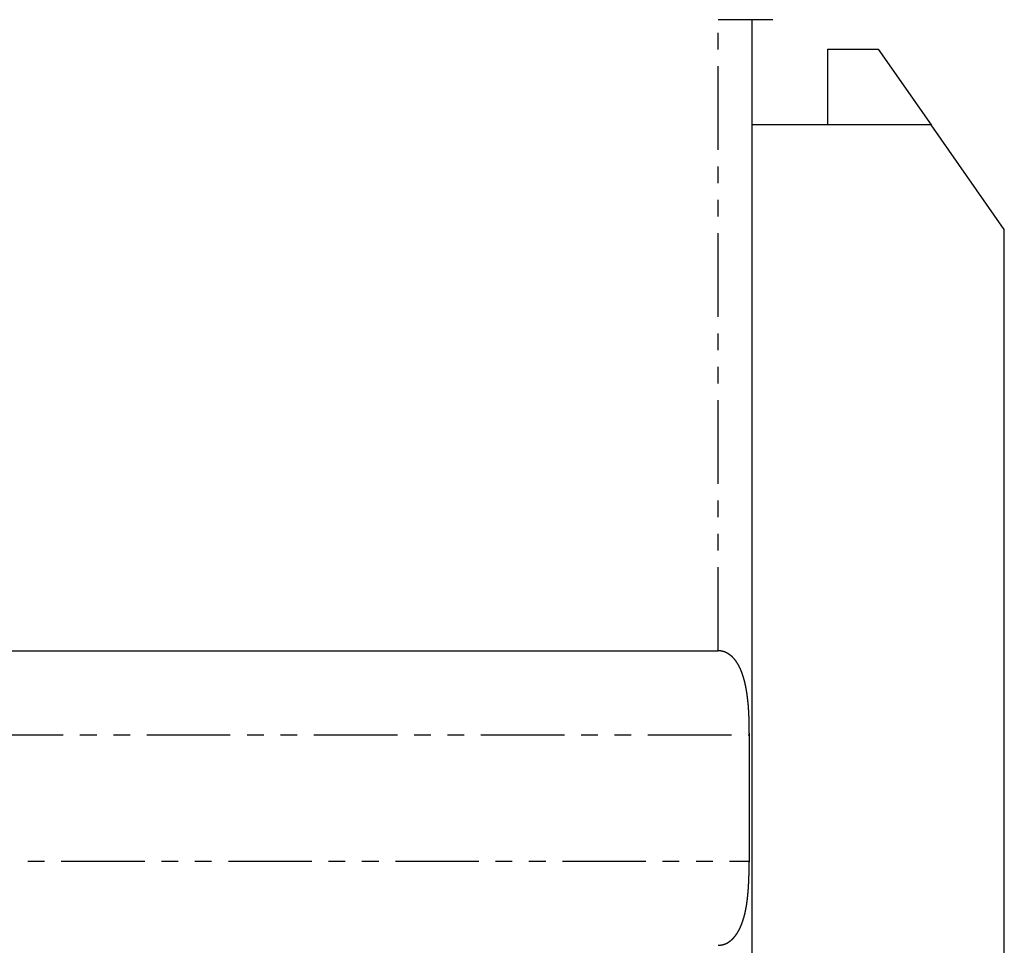
# Model space of a CAD drawing. Extents: x 165 to 437, y 99 to 231.
# Drawn here: x 392 to 416, y 141 to 163 of the extents above; entities that cross this region are included whole.
import ezdxf

# ---------------------------------------------------------------- set-up
doc = ezdxf.new("R2010")
doc.units = 0
for name, pattern in [('AI-LINETYPE-401', [3.96875, 1.984375, -0.396875, 0.396875, -0.396875, 0.396875, -0.396875]), ('AI-LINETYPE-411', [3.96875, 1.984375, -0.396875, 0.396875, -0.396875, 0.396875, -0.396875]), ('AI-LINETYPE-412', [3.96875, 1.984375, -0.396875, 0.396875, -0.396875, 0.396875, -0.396875])]:
    doc.linetypes.add(name, pattern=pattern)
doc.layers.get('0').update_dxf_attribs({"linetype": 'CONTINUOUS'})

# ---------------------------------------------------------------- blocks, each defined once
blk = doc.blocks.new('BLOCK_1268')
at = {"color": 7}
blk.add_lwpolyline([(211.281, 153.123), (207.02, 153.123)], dxfattribs=at)
blk = doc.blocks.new('BLOCK_1269')
at = {"color": 7}
blk.add_lwpolyline([(213.02, 150.638), (211.281, 153.123)], dxfattribs=at)
blk = doc.blocks.new('BLOCK_1271')
at = {"color": 7}
blk.add_lwpolyline([(213.02, 118.623), (213.02, 150.638)], dxfattribs=at)
blk = doc.blocks.new('BLOCK_1272')
at = {"color": 7}
blk.add_lwpolyline([(208.82, 154.923), (210.02, 154.923)], dxfattribs=at)
blk = doc.blocks.new('BLOCK_1273')
at = {"color": 7}
blk.add_lwpolyline([(208.82, 154.923), (208.82, 153.123)], dxfattribs=at)
blk = doc.blocks.new('BLOCK_1274')
at = {"color": 7}
blk.add_lwpolyline([(210.02, 154.923), (211.281, 153.123)], dxfattribs=at)
blk = doc.blocks.new('BLOCK_1510')
at = {"color": 7}
blk.add_lwpolyline([(206.22, 155.623), (207.519, 155.623)], dxfattribs=at)
blk = doc.blocks.new('BLOCK_1511')
at = {"color": 7}
blk.add_lwpolyline([(145.02, 140.623), (206.22, 140.623)], dxfattribs=at)
blk = doc.blocks.new('BLOCK_1519')
at = {"color": 7}
blk.add_polyline3d([(206.22, 133.623, 0), (206.222, 133.623, 0), (206.223, 133.623, 0), (206.224, 133.623, 0), (206.226, 133.623, 0), (206.227, 133.623, 0), (206.228, 133.623, 0), (206.23, 133.623, 0), (206.231, 133.624, 0), (206.232, 133.624, 0), (206.234, 133.624, 0), (206.235, 133.624, 0), (206.236, 133.624, 0), (206.238, 133.624, 0), (206.239, 133.624, 0), (206.24, 133.624, 0), (206.242, 133.625, 0), (206.243, 133.625, 0), (206.244, 133.625, 0), (206.246, 133.625, 0), (206.247, 133.625, 0), (206.248, 133.625, 0), (206.249, 133.625, 0), (206.251, 133.626, 0), (206.252, 133.626, 0), (206.253, 133.626, 0), (206.255, 133.626, 0), (206.256, 133.626, 0), (206.257, 133.626, 0), (206.259, 133.626, 0), (206.26, 133.627, 0), (206.261, 133.627, 0), (206.263, 133.627, 0), (206.264, 133.627, 0), (206.265, 133.627, 0), (206.267, 133.627, 0), (206.268, 133.627, 0), (206.269, 133.628, 0), (206.271, 133.628, 0), (206.272, 133.628, 0), (206.273, 133.628, 0), (206.275, 133.628, 0), (206.276, 133.628, 0), (206.277, 133.629, 0), (206.279, 133.629, 0), (206.28, 133.629, 0), (206.281, 133.629, 0), (206.282, 133.629, 0), (206.284, 133.629, 0), (206.285, 133.63, 0), (206.286, 133.63, 0), (206.288, 133.63, 0), (206.289, 133.63, 0), (206.29, 133.63, 0), (206.292, 133.631, 0), (206.293, 133.631, 0), (206.294, 133.631, 0), (206.296, 133.631, 0), (206.297, 133.631, 0), (206.298, 133.632, 0), (206.299, 133.632, 0), (206.301, 133.632, 0), (206.302, 133.632, 0), (206.303, 133.632, 0), (206.305, 133.633, 0), (206.306, 133.633, 0), (206.307, 133.633, 0), (206.308, 133.633, 0), (206.31, 133.634, 0), (206.311, 133.634, 0), (206.312, 133.634, 0), (206.314, 133.634, 0), (206.315, 133.634, 0), (206.316, 133.635, 0), (206.318, 133.635, 0), (206.319, 133.635, 0), (206.32, 133.635, 0), (206.321, 133.636, 0), (206.323, 133.636, 0), (206.324, 133.636, 0), (206.325, 133.637, 0), (206.326, 133.637, 0), (206.328, 133.637, 0), (206.329, 133.637, 0), (206.33, 133.638, 0), (206.332, 133.638, 0), (206.333, 133.638, 0), (206.334, 133.639, 0), (206.335, 133.639, 0), (206.337, 133.639, 0), (206.338, 133.639, 0), (206.339, 133.64, 0), (206.34, 133.64, 0), (206.342, 133.64, 0), (206.343, 133.641, 0), (206.344, 133.641, 0), (206.346, 133.641, 0), (206.347, 133.642, 0), (206.348, 133.642, 0), (206.349, 133.642, 0), (206.351, 133.643, 0), (206.352, 133.643, 0), (206.353, 133.644, 0), (206.354, 133.644, 0), (206.356, 133.644, 0), (206.357, 133.645, 0), (206.358, 133.645, 0), (206.359, 133.645, 0), (206.36, 133.646, 0), (206.362, 133.646, 0), (206.363, 133.647, 0), (206.364, 133.647, 0), (206.365, 133.647, 0), (206.367, 133.648, 0), (206.368, 133.648, 0), (206.369, 133.649, 0), (206.37, 133.649, 0), (206.372, 133.649, 0), (206.373, 133.65, 0), (206.374, 133.65, 0), (206.375, 133.651, 0), (206.376, 133.651, 0), (206.378, 133.652, 0), (206.379, 133.652, 0), (206.38, 133.653, 0), (206.381, 133.653, 0), (206.382, 133.653, 0), (206.384, 133.654, 0), (206.385, 133.654, 0), (206.386, 133.655, 0), (206.387, 133.655, 0), (206.388, 133.656, 0), (206.39, 133.656, 0), (206.391, 133.657, 0), (206.392, 133.657, 0), (206.393, 133.658, 0), (206.394, 133.658, 0), (206.396, 133.659, 0), (206.397, 133.659, 0), (206.398, 133.66, 0), (206.399, 133.66, 0), (206.4, 133.661, 0), (206.401, 133.661, 0), (206.403, 133.662, 0), (206.404, 133.663, 0), (206.405, 133.663, 0), (206.406, 133.664, 0), (206.407, 133.664, 0), (206.409, 133.665, 0), (206.41, 133.665, 0), (206.411, 133.666, 0), (206.412, 133.666, 0), (206.413, 133.667, 0), (206.414, 133.667, 0), (206.416, 133.668, 0), (206.417, 133.669, 0), (206.418, 133.669, 0), (206.419, 133.67, 0), (206.42, 133.67, 0), (206.421, 133.671, 0), (206.422, 133.672, 0), (206.424, 133.672, 0), (206.425, 133.673, 0), (206.426, 133.673, 0), (206.427, 133.674, 0), (206.428, 133.675, 0), (206.429, 133.675, 0), (206.43, 133.676, 0), (206.432, 133.676, 0), (206.433, 133.677, 0), (206.434, 133.678, 0), (206.435, 133.678, 0), (206.436, 133.679, 0), (206.437, 133.679, 0), (206.438, 133.68, 0), (206.439, 133.681, 0), (206.441, 133.681, 0), (206.442, 133.682, 0), (206.443, 133.683, 0), (206.444, 133.683, 0), (206.445, 133.684, 0), (206.446, 133.685, 0), (206.447, 133.685, 0), (206.448, 133.686, 0), (206.449, 133.687, 0), (206.451, 133.687, 0), (206.452, 133.688, 0), (206.453, 133.689, 0), (206.454, 133.689, 0), (206.455, 133.69, 0), (206.456, 133.691, 0), (206.457, 133.691, 0), (206.458, 133.692, 0), (206.459, 133.693, 0), (206.46, 133.693, 0), (206.461, 133.694, 0), (206.463, 133.695, 0), (206.464, 133.695, 0), (206.465, 133.696, 0), (206.466, 133.697, 0), (206.467, 133.697, 0), (206.468, 133.698, 0), (206.469, 133.699, 0), (206.471, 133.7, 0), (206.472, 133.701, 0), (206.474, 133.702, 0), (206.476, 133.703, 0), (206.477, 133.704, 0), (206.479, 133.706, 0), (206.481, 133.707, 0), (206.483, 133.708, 0), (206.484, 133.709, 0), (206.486, 133.71, 0), (206.488, 133.711, 0), (206.489, 133.713, 0), (206.491, 133.714, 0), (206.493, 133.715, 0), (206.494, 133.716, 0), (206.496, 133.718, 0), (206.498, 133.719, 0), (206.499, 133.72, 0), (206.501, 133.721, 0), (206.503, 133.722, 0), (206.504, 133.724, 0), (206.506, 133.725, 0), (206.507, 133.726, 0), (206.509, 133.727, 0), (206.511, 133.729, 0), (206.512, 133.73, 0), (206.514, 133.731, 0), (206.516, 133.733, 0), (206.517, 133.734, 0), (206.519, 133.735, 0), (206.52, 133.736, 0), (206.522, 133.738, 0), (206.523, 133.739, 0), (206.525, 133.74, 0), (206.527, 133.742, 0), (206.528, 133.743, 0), (206.53, 133.744, 0), (206.531, 133.746, 0), (206.533, 133.747, 0), (206.534, 133.748, 0), (206.536, 133.75, 0), (206.537, 133.751, 0), (206.539, 133.752, 0), (206.541, 133.754, 0), (206.542, 133.755, 0), (206.544, 133.756, 0), (206.545, 133.758, 0), (206.547, 133.759, 0), (206.548, 133.761, 0), (206.55, 133.762, 0), (206.551, 133.763, 0), (206.553, 133.765, 0), (206.554, 133.766, 0), (206.556, 133.768, 0), (206.557, 133.769, 0), (206.558, 133.77, 0), (206.56, 133.772, 0), (206.561, 133.773, 0), (206.563, 133.775, 0), (206.564, 133.776, 0), (206.566, 133.777, 0), (206.567, 133.779, 0), (206.569, 133.78, 0), (206.57, 133.782, 0), (206.571, 133.783, 0), (206.573, 133.785, 0), (206.574, 133.786, 0), (206.576, 133.788, 0), (206.577, 133.789, 0), (206.579, 133.79, 0), (206.58, 133.792, 0), (206.581, 133.793, 0), (206.583, 133.795, 0), (206.584, 133.796, 0), (206.585, 133.798, 0), (206.587, 133.799, 0), (206.588, 133.801, 0), (206.59, 133.802, 0), (206.591, 133.804, 0), (206.592, 133.805, 0), (206.594, 133.807, 0), (206.595, 133.808, 0), (206.596, 133.81, 0), (206.598, 133.811, 0), (206.599, 133.813, 0), (206.6, 133.814, 0), (206.602, 133.816, 0), (206.603, 133.817, 0), (206.604, 133.819, 0), (206.606, 133.82, 0), (206.607, 133.822, 0), (206.608, 133.824, 0), (206.61, 133.825, 0), (206.611, 133.827, 0), (206.612, 133.828, 0), (206.613, 133.83, 0), (206.615, 133.831, 0), (206.616, 133.833, 0), (206.617, 133.834, 0), (206.619, 133.836, 0), (206.62, 133.838, 0), (206.622, 133.84, 0), (206.624, 133.842, 0), (206.626, 133.845, 0), (206.628, 133.848, 0), (206.63, 133.85, 0), (206.632, 133.853, 0), (206.634, 133.856, 0), (206.636, 133.859, 0), (206.638, 133.861, 0), (206.64, 133.864, 0), (206.642, 133.867, 0), (206.644, 133.869, 0), (206.646, 133.872, 0), (206.648, 133.875, 0), (206.65, 133.878, 0), (206.652, 133.881, 0), (206.654, 133.883, 0), (206.656, 133.886, 0), (206.658, 133.889, 0), (206.66, 133.892, 0), (206.662, 133.895, 0), (206.664, 133.897, 0), (206.666, 133.9, 0), (206.668, 133.903, 0), (206.67, 133.906, 0), (206.671, 133.909, 0), (206.673, 133.912, 0), (206.675, 133.915, 0), (206.677, 133.917, 0), (206.679, 133.92, 0), (206.681, 133.923, 0), (206.682, 133.926, 0), (206.684, 133.929, 0), (206.686, 133.932, 0), (206.688, 133.935, 0), (206.689, 133.938, 0), (206.691, 133.941, 0), (206.693, 133.944, 0), (206.695, 133.947, 0), (206.696, 133.95, 0), (206.698, 133.952, 0), (206.7, 133.955, 0), (206.701, 133.958, 0), (206.703, 133.961, 0), (206.705, 133.964, 0), (206.706, 133.967, 0), (206.708, 133.97, 0), (206.71, 133.973, 0), (206.711, 133.976, 0), (206.713, 133.979, 0), (206.715, 133.982, 0), (206.716, 133.985, 0), (206.718, 133.988, 0), (206.719, 133.991, 0), (206.721, 133.994, 0), (206.722, 133.998, 0), (206.724, 134.001, 0), (206.726, 134.004, 0), (206.727, 134.007, 0), (206.729, 134.01, 0), (206.73, 134.013, 0), (206.732, 134.016, 0), (206.733, 134.019, 0), (206.735, 134.022, 0), (206.736, 134.025, 0), (206.738, 134.028, 0), (206.739, 134.031, 0), (206.74, 134.034, 0), (206.742, 134.038, 0), (206.743, 134.041, 0), (206.745, 134.044, 0), (206.746, 134.047, 0), (206.748, 134.05, 0), (206.749, 134.053, 0), (206.75, 134.056, 0), (206.752, 134.059, 0), (206.753, 134.063, 0), (206.755, 134.066, 0), (206.756, 134.069, 0), (206.757, 134.072, 0), (206.759, 134.075, 0), (206.76, 134.078, 0), (206.761, 134.081, 0), (206.763, 134.085, 0), (206.764, 134.088, 0), (206.765, 134.091, 0), (206.767, 134.094, 0), (206.768, 134.097, 0), (206.769, 134.101, 0), (206.771, 134.104, 0), (206.772, 134.107, 0), (206.773, 134.11, 0), (206.774, 134.113, 0), (206.776, 134.117, 0), (206.777, 134.12, 0), (206.778, 134.123, 0), (206.779, 134.126, 0), (206.781, 134.129, 0), (206.782, 134.133, 0), (206.783, 134.136, 0), (206.784, 134.139, 0), (206.786, 134.143, 0), (206.788, 134.15, 0), (206.791, 134.156, 0), (206.793, 134.163, 0), (206.795, 134.169, 0), (206.798, 134.176, 0), (206.8, 134.182, 0), (206.802, 134.189, 0), (206.804, 134.195, 0), (206.807, 134.202, 0), (206.809, 134.208, 0), (206.811, 134.215, 0), (206.813, 134.221, 0), (206.815, 134.228, 0), (206.817, 134.234, 0), (206.819, 134.241, 0), (206.821, 134.248, 0), (206.823, 134.254, 0), (206.825, 134.261, 0), (206.827, 134.268, 0), (206.829, 134.274, 0), (206.831, 134.281, 0), (206.833, 134.287, 0), (206.835, 134.294, 0), (206.837, 134.301, 0), (206.839, 134.307, 0), (206.84, 134.314, 0), (206.842, 134.321, 0), (206.844, 134.328, 0), (206.846, 134.334, 0), (206.847, 134.341, 0), (206.849, 134.348, 0), (206.851, 134.354, 0), (206.853, 134.361, 0), (206.854, 134.368, 0), (206.856, 134.375, 0), (206.857, 134.381, 0), (206.859, 134.388, 0), (206.861, 134.395, 0), (206.862, 134.402, 0), (206.864, 134.409, 0), (206.865, 134.415, 0), (206.867, 134.422, 0), (206.868, 134.429, 0), (206.87, 134.436, 0), (206.871, 134.443, 0), (206.873, 134.45, 0), (206.874, 134.456, 0), (206.875, 134.463, 0), (206.877, 134.47, 0), (206.878, 134.477, 0), (206.879, 134.484, 0), (206.881, 134.491, 0), (206.882, 134.498, 0), (206.883, 134.504, 0), (206.885, 134.511, 0), (206.886, 134.518, 0), (206.887, 134.525, 0), (206.888, 134.532, 0), (206.89, 134.539, 0), (206.891, 134.546, 0), (206.892, 134.553, 0), (206.893, 134.56, 0), (206.894, 134.567, 0), (206.895, 134.574, 0), (206.896, 134.581, 0), (206.898, 134.588, 0), (206.899, 134.595, 0), (206.9, 134.602, 0), (206.901, 134.609, 0), (206.902, 134.616, 0), (206.903, 134.623, 0), (206.904, 134.63, 0), (206.905, 134.637, 0), (206.906, 134.644, 0), (206.907, 134.651, 0), (206.908, 134.658, 0), (206.909, 134.665, 0), (206.91, 134.672, 0), (206.91, 134.679, 0), (206.911, 134.686, 0), (206.912, 134.693, 0), (206.913, 134.7, 0), (206.914, 134.707, 0), (206.915, 134.714, 0), (206.916, 134.721, 0), (206.917, 134.728, 0), (206.917, 134.735, 0), (206.918, 134.742, 0), (206.919, 134.749, 0), (206.92, 134.756, 0), (206.921, 134.763, 0), (206.921, 134.77, 0), (206.922, 134.778, 0), (206.923, 134.785, 0), (206.923, 134.792, 0), (206.924, 134.799, 0), (206.925, 134.806, 0), (206.926, 134.813, 0), (206.926, 134.82, 0), (206.927, 134.827, 0), (206.928, 134.834, 0), (206.928, 134.842, 0), (206.929, 134.85, 0), (206.93, 134.858, 0), (206.93, 134.865, 0), (206.931, 134.873, 0), (206.932, 134.881, 0), (206.932, 134.888, 0), (206.933, 134.896, 0), (206.934, 134.904, 0), (206.934, 134.912, 0), (206.935, 134.919, 0), (206.935, 134.927, 0), (206.936, 134.935, 0), (206.937, 134.943, 0), (206.937, 134.95, 0), (206.938, 134.958, 0), (206.938, 134.966, 0), (206.939, 134.974, 0), (206.939, 134.981, 0), (206.94, 134.989, 0), (206.94, 134.997, 0), (206.941, 135.005, 0), (206.941, 135.012, 0), (206.942, 135.02, 0), (206.942, 135.028, 0), (206.943, 135.036, 0), (206.943, 135.043, 0), (206.944, 135.051, 0), (206.944, 135.059, 0), (206.945, 135.067, 0), (206.945, 135.074, 0), (206.945, 135.082, 0), (206.946, 135.09, 0), (206.946, 135.098, 0), (206.947, 135.106, 0), (206.947, 135.113, 0), (206.947, 135.121, 0), (206.948, 135.129, 0), (206.948, 135.137, 0), (206.949, 135.145, 0), (206.949, 135.152, 0), (206.949, 135.16, 0), (206.95, 135.168, 0), (206.95, 135.176, 0), (206.95, 135.184, 0), (206.951, 135.191, 0), (206.951, 135.199, 0), (206.951, 135.207, 0), (206.951, 135.215, 0), (206.952, 135.223, 0), (206.952, 135.23, 0), (206.952, 135.238, 0), (206.953, 135.246, 0), (206.953, 135.254, 0), (206.953, 135.262, 0), (206.953, 135.27, 0), (206.954, 135.277, 0), (206.954, 135.285, 0), (206.954, 135.293, 0), (206.954, 135.301, 0), (206.955, 135.309, 0), (206.955, 135.317, 0), (206.955, 135.324, 0), (206.955, 135.332, 0), (206.956, 135.34, 0), (206.956, 135.348, 0), (206.956, 135.356, 0), (206.956, 135.364, 0), (206.957, 135.371, 0), (206.957, 135.379, 0), (206.957, 135.387, 0), (206.957, 135.395, 0), (206.957, 135.403, 0), (206.958, 135.411, 0), (206.958, 135.418, 0), (206.958, 135.426, 0), (206.958, 135.434, 0), (206.958, 135.442, 0), (206.958, 135.45, 0), (206.959, 135.458, 0), (206.959, 135.466, 0), (206.959, 135.473, 0), (206.959, 135.481, 0), (206.959, 135.489, 0), (206.959, 135.497, 0), (206.96, 135.505, 0), (206.96, 135.513, 0), (206.96, 135.521, 0), (206.96, 135.528, 0), (206.96, 135.536, 0), (206.96, 135.544, 0), (206.961, 135.552, 0), (206.961, 135.56, 0), (206.961, 135.568, 0), (206.961, 135.575, 0), (206.961, 135.583, 0), (206.961, 135.591, 0), (206.961, 135.599, 0), (206.962, 135.607, 0), (206.962, 135.615, 0), (206.962, 135.623, 0)], dxfattribs=at)
blk = doc.blocks.new('BLOCK_1520')
at = {"color": 7}
blk.add_polyline3d([(206.962, 138.623, 0), (206.962, 138.629, 0), (206.962, 138.635, 0), (206.962, 138.642, 0), (206.962, 138.648, 0), (206.962, 138.654, 0), (206.962, 138.661, 0), (206.961, 138.667, 0), (206.961, 138.673, 0), (206.961, 138.68, 0), (206.961, 138.686, 0), (206.961, 138.692, 0), (206.961, 138.699, 0), (206.961, 138.705, 0), (206.961, 138.711, 0), (206.961, 138.718, 0), (206.961, 138.724, 0), (206.961, 138.73, 0), (206.961, 138.737, 0), (206.961, 138.743, 0), (206.961, 138.749, 0), (206.96, 138.756, 0), (206.96, 138.762, 0), (206.96, 138.768, 0), (206.96, 138.775, 0), (206.96, 138.781, 0), (206.96, 138.787, 0), (206.96, 138.794, 0), (206.96, 138.8, 0), (206.96, 138.806, 0), (206.96, 138.813, 0), (206.96, 138.819, 0), (206.959, 138.825, 0), (206.959, 138.832, 0), (206.959, 138.838, 0), (206.959, 138.844, 0), (206.959, 138.851, 0), (206.959, 138.857, 0), (206.959, 138.863, 0), (206.959, 138.87, 0), (206.959, 138.876, 0), (206.958, 138.882, 0), (206.958, 138.889, 0), (206.958, 138.895, 0), (206.958, 138.901, 0), (206.958, 138.908, 0), (206.958, 138.914, 0), (206.958, 138.92, 0), (206.958, 138.926, 0), (206.957, 138.933, 0), (206.957, 138.939, 0), (206.957, 138.945, 0), (206.957, 138.952, 0), (206.957, 138.958, 0), (206.957, 138.964, 0), (206.956, 138.971, 0), (206.956, 138.977, 0), (206.956, 138.983, 0), (206.956, 138.99, 0), (206.956, 138.996, 0), (206.955, 139.002, 0), (206.955, 139.009, 0), (206.955, 139.015, 0), (206.955, 139.021, 0), (206.955, 139.027, 0), (206.954, 139.034, 0), (206.954, 139.04, 0), (206.954, 139.046, 0), (206.954, 139.053, 0), (206.954, 139.059, 0), (206.953, 139.065, 0), (206.953, 139.072, 0), (206.953, 139.078, 0), (206.953, 139.084, 0), (206.952, 139.09, 0), (206.952, 139.097, 0), (206.952, 139.103, 0), (206.951, 139.109, 0), (206.951, 139.116, 0), (206.951, 139.122, 0), (206.951, 139.128, 0), (206.95, 139.135, 0), (206.95, 139.141, 0), (206.95, 139.147, 0), (206.949, 139.153, 0), (206.949, 139.16, 0), (206.949, 139.166, 0), (206.948, 139.172, 0), (206.948, 139.178, 0), (206.948, 139.185, 0), (206.947, 139.191, 0), (206.947, 139.197, 0), (206.947, 139.204, 0), (206.946, 139.21, 0), (206.946, 139.216, 0), (206.945, 139.222, 0), (206.945, 139.229, 0), (206.945, 139.235, 0), (206.944, 139.241, 0), (206.944, 139.247, 0), (206.943, 139.254, 0), (206.943, 139.26, 0), (206.943, 139.266, 0), (206.942, 139.272, 0), (206.942, 139.279, 0), (206.941, 139.285, 0), (206.941, 139.291, 0), (206.94, 139.297, 0), (206.94, 139.304, 0), (206.939, 139.31, 0), (206.939, 139.316, 0), (206.938, 139.322, 0), (206.938, 139.329, 0), (206.937, 139.335, 0), (206.937, 139.341, 0), (206.936, 139.347, 0), (206.936, 139.353, 0), (206.935, 139.36, 0), (206.934, 139.366, 0), (206.934, 139.372, 0), (206.933, 139.378, 0), (206.933, 139.384, 0), (206.932, 139.391, 0), (206.932, 139.397, 0), (206.931, 139.403, 0), (206.93, 139.409, 0), (206.93, 139.415, 0), (206.929, 139.422, 0), (206.928, 139.428, 0), (206.928, 139.434, 0), (206.927, 139.44, 0), (206.926, 139.446, 0), (206.926, 139.453, 0), (206.925, 139.459, 0), (206.924, 139.465, 0), (206.924, 139.471, 0), (206.923, 139.477, 0), (206.922, 139.483, 0), (206.921, 139.49, 0), (206.921, 139.496, 0), (206.92, 139.502, 0), (206.919, 139.508, 0), (206.918, 139.514, 0), (206.918, 139.52, 0), (206.917, 139.526, 0), (206.916, 139.533, 0), (206.915, 139.539, 0), (206.914, 139.545, 0), (206.914, 139.551, 0), (206.913, 139.557, 0), (206.912, 139.563, 0), (206.911, 139.569, 0), (206.91, 139.575, 0), (206.909, 139.582, 0), (206.908, 139.588, 0), (206.908, 139.594, 0), (206.907, 139.6, 0), (206.906, 139.606, 0), (206.905, 139.612, 0), (206.904, 139.618, 0), (206.903, 139.624, 0), (206.902, 139.63, 0), (206.901, 139.636, 0), (206.9, 139.642, 0), (206.899, 139.649, 0), (206.898, 139.655, 0), (206.897, 139.661, 0), (206.896, 139.667, 0), (206.895, 139.673, 0), (206.894, 139.679, 0), (206.893, 139.685, 0), (206.892, 139.691, 0), (206.891, 139.697, 0), (206.89, 139.703, 0), (206.889, 139.709, 0), (206.888, 139.715, 0), (206.886, 139.721, 0), (206.885, 139.727, 0), (206.884, 139.733, 0), (206.883, 139.739, 0), (206.882, 139.745, 0), (206.881, 139.751, 0), (206.88, 139.757, 0), (206.878, 139.763, 0), (206.877, 139.769, 0), (206.876, 139.775, 0), (206.875, 139.781, 0), (206.873, 139.787, 0), (206.872, 139.793, 0), (206.871, 139.799, 0), (206.87, 139.805, 0), (206.868, 139.811, 0), (206.867, 139.817, 0), (206.866, 139.823, 0), (206.864, 139.828, 0), (206.863, 139.834, 0), (206.862, 139.84, 0), (206.86, 139.846, 0), (206.859, 139.852, 0), (206.858, 139.858, 0), (206.856, 139.864, 0), (206.855, 139.869, 0), (206.854, 139.872, 0), (206.854, 139.875, 0), (206.853, 139.878, 0), (206.852, 139.881, 0), (206.851, 139.884, 0), (206.851, 139.887, 0), (206.85, 139.89, 0), (206.849, 139.893, 0), (206.849, 139.896, 0), (206.848, 139.899, 0), (206.847, 139.902, 0), (206.846, 139.905, 0), (206.846, 139.907, 0), (206.845, 139.91, 0), (206.844, 139.913, 0), (206.843, 139.916, 0), (206.843, 139.919, 0), (206.842, 139.922, 0), (206.841, 139.925, 0), (206.84, 139.928, 0), (206.84, 139.931, 0), (206.839, 139.934, 0), (206.838, 139.937, 0), (206.837, 139.939, 0), (206.836, 139.942, 0), (206.836, 139.945, 0), (206.835, 139.948, 0), (206.834, 139.951, 0), (206.833, 139.954, 0), (206.832, 139.957, 0), (206.832, 139.96, 0), (206.831, 139.963, 0), (206.83, 139.965, 0), (206.829, 139.968, 0), (206.828, 139.971, 0), (206.828, 139.974, 0), (206.827, 139.977, 0), (206.826, 139.98, 0), (206.825, 139.983, 0), (206.824, 139.986, 0), (206.823, 139.989, 0), (206.823, 139.991, 0), (206.822, 139.994, 0), (206.821, 139.997, 0), (206.82, 140, 0), (206.819, 140.003, 0), (206.818, 140.006, 0), (206.817, 140.009, 0), (206.816, 140.011, 0), (206.816, 140.014, 0), (206.815, 140.017, 0), (206.814, 140.02, 0), (206.813, 140.023, 0), (206.812, 140.026, 0), (206.811, 140.029, 0), (206.81, 140.031, 0), (206.809, 140.034, 0), (206.808, 140.037, 0), (206.807, 140.04, 0), (206.806, 140.043, 0), (206.806, 140.046, 0), (206.805, 140.048, 0), (206.804, 140.051, 0), (206.803, 140.054, 0), (206.802, 140.057, 0), (206.801, 140.06, 0), (206.8, 140.063, 0), (206.799, 140.065, 0), (206.798, 140.068, 0), (206.797, 140.071, 0), (206.796, 140.074, 0), (206.795, 140.077, 0), (206.794, 140.08, 0), (206.793, 140.082, 0), (206.792, 140.085, 0), (206.791, 140.088, 0), (206.79, 140.091, 0), (206.789, 140.094, 0), (206.788, 140.096, 0), (206.787, 140.099, 0), (206.786, 140.102, 0), (206.785, 140.105, 0), (206.784, 140.108, 0), (206.783, 140.11, 0), (206.782, 140.113, 0), (206.781, 140.116, 0), (206.779, 140.119, 0), (206.778, 140.122, 0), (206.777, 140.124, 0), (206.776, 140.127, 0), (206.775, 140.13, 0), (206.774, 140.133, 0), (206.773, 140.135, 0), (206.772, 140.138, 0), (206.771, 140.141, 0), (206.77, 140.144, 0), (206.769, 140.147, 0), (206.767, 140.149, 0), (206.766, 140.152, 0), (206.765, 140.155, 0), (206.764, 140.158, 0), (206.762, 140.161, 0), (206.761, 140.165, 0), (206.76, 140.168, 0), (206.758, 140.172, 0), (206.757, 140.175, 0), (206.755, 140.178, 0), (206.754, 140.182, 0), (206.752, 140.185, 0), (206.751, 140.188, 0), (206.749, 140.192, 0), (206.748, 140.195, 0), (206.746, 140.199, 0), (206.745, 140.202, 0), (206.743, 140.205, 0), (206.742, 140.209, 0), (206.74, 140.212, 0), (206.738, 140.215, 0), (206.737, 140.219, 0), (206.735, 140.222, 0), (206.734, 140.225, 0), (206.732, 140.228, 0), (206.73, 140.232, 0), (206.729, 140.235, 0), (206.727, 140.238, 0), (206.726, 140.242, 0), (206.724, 140.245, 0), (206.722, 140.248, 0), (206.721, 140.251, 0), (206.719, 140.255, 0), (206.717, 140.258, 0), (206.715, 140.261, 0), (206.714, 140.265, 0), (206.712, 140.268, 0), (206.71, 140.271, 0), (206.709, 140.274, 0), (206.707, 140.277, 0), (206.705, 140.281, 0), (206.703, 140.284, 0), (206.701, 140.287, 0), (206.7, 140.29, 0), (206.698, 140.293, 0), (206.696, 140.297, 0), (206.694, 140.3, 0), (206.692, 140.303, 0), (206.69, 140.306, 0), (206.689, 140.309, 0), (206.687, 140.312, 0), (206.685, 140.316, 0), (206.683, 140.319, 0), (206.681, 140.322, 0), (206.679, 140.325, 0), (206.677, 140.328, 0), (206.675, 140.331, 0), (206.673, 140.334, 0), (206.671, 140.337, 0), (206.669, 140.34, 0), (206.667, 140.343, 0), (206.665, 140.346, 0), (206.663, 140.349, 0), (206.661, 140.352, 0), (206.659, 140.356, 0), (206.657, 140.359, 0), (206.655, 140.362, 0), (206.653, 140.365, 0), (206.651, 140.368, 0), (206.648, 140.371, 0), (206.646, 140.373, 0), (206.644, 140.376, 0), (206.642, 140.379, 0), (206.64, 140.382, 0), (206.638, 140.385, 0), (206.635, 140.388, 0), (206.633, 140.391, 0), (206.631, 140.394, 0), (206.629, 140.397, 0), (206.627, 140.4, 0), (206.624, 140.403, 0), (206.622, 140.405, 0), (206.62, 140.408, 0), (206.617, 140.411, 0), (206.615, 140.414, 0), (206.613, 140.417, 0), (206.61, 140.42, 0), (206.608, 140.422, 0), (206.606, 140.425, 0), (206.603, 140.428, 0), (206.601, 140.431, 0), (206.598, 140.433, 0), (206.596, 140.436, 0), (206.594, 140.439, 0), (206.591, 140.442, 0), (206.589, 140.444, 0), (206.586, 140.447, 0), (206.584, 140.45, 0), (206.581, 140.452, 0), (206.579, 140.455, 0), (206.576, 140.458, 0), (206.573, 140.46, 0), (206.571, 140.463, 0), (206.569, 140.465, 0), (206.568, 140.466, 0), (206.567, 140.467, 0), (206.565, 140.468, 0), (206.564, 140.469, 0), (206.563, 140.471, 0), (206.562, 140.472, 0), (206.561, 140.473, 0), (206.56, 140.474, 0), (206.559, 140.475, 0), (206.558, 140.476, 0), (206.557, 140.477, 0), (206.555, 140.478, 0), (206.554, 140.479, 0), (206.553, 140.48, 0), (206.552, 140.481, 0), (206.551, 140.482, 0), (206.55, 140.483, 0), (206.549, 140.484, 0), (206.548, 140.485, 0), (206.546, 140.486, 0), (206.545, 140.487, 0), (206.544, 140.488, 0), (206.543, 140.49, 0), (206.542, 140.491, 0), (206.541, 140.492, 0), (206.54, 140.493, 0), (206.538, 140.494, 0), (206.537, 140.495, 0), (206.536, 140.496, 0), (206.535, 140.497, 0), (206.534, 140.498, 0), (206.533, 140.499, 0), (206.531, 140.5, 0), (206.53, 140.501, 0), (206.529, 140.502, 0), (206.528, 140.503, 0), (206.527, 140.504, 0), (206.525, 140.505, 0), (206.524, 140.506, 0), (206.523, 140.507, 0), (206.522, 140.508, 0), (206.521, 140.509, 0), (206.519, 140.51, 0), (206.518, 140.511, 0), (206.517, 140.512, 0), (206.516, 140.513, 0), (206.515, 140.514, 0), (206.513, 140.515, 0), (206.512, 140.515, 0), (206.511, 140.516, 0), (206.51, 140.517, 0), (206.508, 140.518, 0), (206.507, 140.519, 0), (206.506, 140.52, 0), (206.505, 140.521, 0), (206.504, 140.522, 0), (206.502, 140.523, 0), (206.501, 140.524, 0), (206.5, 140.525, 0), (206.499, 140.526, 0), (206.497, 140.527, 0), (206.496, 140.528, 0), (206.495, 140.529, 0), (206.493, 140.53, 0), (206.492, 140.531, 0), (206.491, 140.531, 0), (206.49, 140.532, 0), (206.488, 140.533, 0), (206.487, 140.534, 0), (206.486, 140.535, 0), (206.485, 140.536, 0), (206.483, 140.537, 0), (206.482, 140.538, 0), (206.481, 140.539, 0), (206.479, 140.539, 0), (206.478, 140.54, 0), (206.477, 140.541, 0), (206.475, 140.542, 0), (206.474, 140.543, 0), (206.473, 140.544, 0), (206.472, 140.545, 0), (206.47, 140.546, 0), (206.469, 140.546, 0), (206.468, 140.547, 0), (206.466, 140.548, 0), (206.465, 140.549, 0), (206.464, 140.55, 0), (206.462, 140.551, 0), (206.461, 140.551, 0), (206.46, 140.552, 0), (206.458, 140.553, 0), (206.457, 140.554, 0), (206.456, 140.555, 0), (206.454, 140.556, 0), (206.453, 140.556, 0), (206.451, 140.557, 0), (206.45, 140.558, 0), (206.449, 140.559, 0), (206.447, 140.56, 0), (206.446, 140.56, 0), (206.445, 140.561, 0), (206.443, 140.562, 0), (206.442, 140.563, 0), (206.44, 140.564, 0), (206.439, 140.564, 0), (206.438, 140.565, 0), (206.436, 140.566, 0), (206.435, 140.567, 0), (206.433, 140.568, 0), (206.432, 140.568, 0), (206.431, 140.569, 0), (206.429, 140.57, 0), (206.428, 140.571, 0), (206.426, 140.571, 0), (206.425, 140.572, 0), (206.423, 140.573, 0), (206.422, 140.573, 0), (206.421, 140.574, 0), (206.419, 140.575, 0), (206.418, 140.576, 0), (206.416, 140.576, 0), (206.415, 140.577, 0), (206.413, 140.578, 0), (206.412, 140.579, 0), (206.41, 140.579, 0), (206.409, 140.58, 0), (206.407, 140.581, 0), (206.406, 140.581, 0), (206.405, 140.582, 0), (206.403, 140.583, 0), (206.402, 140.583, 0), (206.4, 140.584, 0), (206.399, 140.585, 0), (206.397, 140.585, 0), (206.396, 140.586, 0), (206.394, 140.587, 0), (206.393, 140.587, 0), (206.391, 140.588, 0), (206.39, 140.589, 0), (206.388, 140.589, 0), (206.387, 140.59, 0), (206.385, 140.59, 0), (206.384, 140.591, 0), (206.382, 140.592, 0), (206.381, 140.592, 0), (206.379, 140.593, 0), (206.378, 140.593, 0), (206.376, 140.594, 0), (206.375, 140.595, 0), (206.373, 140.595, 0), (206.372, 140.596, 0), (206.37, 140.596, 0), (206.369, 140.597, 0), (206.367, 140.597, 0), (206.366, 140.598, 0), (206.364, 140.598, 0), (206.362, 140.599, 0), (206.361, 140.6, 0), (206.359, 140.6, 0), (206.358, 140.601, 0), (206.356, 140.601, 0), (206.355, 140.602, 0), (206.353, 140.602, 0), (206.352, 140.603, 0), (206.35, 140.603, 0), (206.349, 140.604, 0), (206.347, 140.604, 0), (206.345, 140.604, 0), (206.344, 140.605, 0), (206.342, 140.605, 0), (206.341, 140.606, 0), (206.339, 140.606, 0), (206.338, 140.607, 0), (206.336, 140.607, 0), (206.334, 140.608, 0), (206.333, 140.608, 0), (206.331, 140.608, 0), (206.33, 140.609, 0), (206.328, 140.609, 0), (206.327, 140.61, 0), (206.325, 140.61, 0), (206.323, 140.61, 0), (206.322, 140.611, 0), (206.32, 140.611, 0), (206.319, 140.612, 0), (206.317, 140.612, 0), (206.315, 140.612, 0), (206.314, 140.613, 0), (206.312, 140.613, 0), (206.311, 140.613, 0), (206.309, 140.614, 0), (206.308, 140.614, 0), (206.306, 140.614, 0), (206.304, 140.614, 0), (206.303, 140.615, 0), (206.301, 140.615, 0), (206.3, 140.615, 0), (206.298, 140.616, 0), (206.296, 140.616, 0), (206.295, 140.616, 0), (206.293, 140.616, 0), (206.293, 140.616, 0), (206.292, 140.617, 0), (206.291, 140.617, 0), (206.291, 140.617, 0), (206.29, 140.617, 0), (206.289, 140.617, 0), (206.288, 140.617, 0), (206.288, 140.617, 0), (206.287, 140.617, 0), (206.286, 140.617, 0), (206.285, 140.617, 0), (206.285, 140.618, 0), (206.284, 140.618, 0), (206.283, 140.618, 0), (206.283, 140.618, 0), (206.282, 140.618, 0), (206.281, 140.618, 0), (206.28, 140.618, 0), (206.28, 140.618, 0), (206.279, 140.618, 0), (206.278, 140.618, 0), (206.278, 140.618, 0), (206.277, 140.619, 0), (206.276, 140.619, 0), (206.275, 140.619, 0), (206.275, 140.619, 0), (206.274, 140.619, 0), (206.273, 140.619, 0), (206.272, 140.619, 0), (206.272, 140.619, 0), (206.271, 140.619, 0), (206.27, 140.619, 0), (206.269, 140.619, 0), (206.269, 140.619, 0), (206.268, 140.619, 0), (206.267, 140.619, 0), (206.267, 140.62, 0), (206.266, 140.62, 0), (206.265, 140.62, 0), (206.264, 140.62, 0), (206.264, 140.62, 0), (206.263, 140.62, 0), (206.262, 140.62, 0), (206.261, 140.62, 0), (206.261, 140.62, 0), (206.26, 140.62, 0), (206.259, 140.62, 0), (206.259, 140.62, 0), (206.258, 140.62, 0), (206.257, 140.62, 0), (206.256, 140.62, 0), (206.256, 140.62, 0), (206.255, 140.621, 0), (206.254, 140.621, 0), (206.253, 140.621, 0), (206.253, 140.621, 0), (206.252, 140.621, 0), (206.251, 140.621, 0), (206.25, 140.621, 0), (206.25, 140.621, 0), (206.249, 140.621, 0), (206.248, 140.621, 0), (206.248, 140.621, 0), (206.247, 140.621, 0), (206.246, 140.621, 0), (206.245, 140.621, 0), (206.245, 140.621, 0), (206.244, 140.621, 0), (206.243, 140.621, 0), (206.242, 140.621, 0), (206.242, 140.621, 0), (206.241, 140.621, 0), (206.24, 140.622, 0), (206.239, 140.622, 0), (206.239, 140.622, 0), (206.238, 140.622, 0), (206.237, 140.622, 0), (206.236, 140.622, 0), (206.236, 140.622, 0), (206.235, 140.622, 0), (206.234, 140.622, 0), (206.234, 140.622, 0), (206.233, 140.622, 0), (206.232, 140.622, 0), (206.231, 140.622, 0), (206.231, 140.622, 0), (206.23, 140.622, 0), (206.229, 140.622, 0), (206.228, 140.622, 0), (206.228, 140.622, 0), (206.227, 140.622, 0), (206.226, 140.622, 0), (206.225, 140.622, 0), (206.225, 140.622, 0), (206.224, 140.622, 0), (206.223, 140.622, 0), (206.223, 140.622, 0), (206.222, 140.623, 0), (206.221, 140.623, 0), (206.22, 140.623, 0)], dxfattribs=at)
blk = doc.blocks.new('BLOCK_1526')
at = {"color": 7}
blk.add_lwpolyline([(207.02, 155.623), (207.02, 119.623)], dxfattribs=at)
blk = doc.blocks.new('BLOCK_1527')
at = {"color": 7}
blk.add_lwpolyline([(206.962, 135.623), (206.962, 138.623)], dxfattribs=at)
blk = doc.blocks.new('BLOCK_2118')
at = {"color": 7, "linetype": 'AI-LINETYPE-401'}
blk.add_lwpolyline([(206.22, 140.623), (206.22, 155.623)], dxfattribs=at)
blk = doc.blocks.new('BLOCK_2128')
at = {"color": 7, "linetype": 'AI-LINETYPE-411'}
blk.add_lwpolyline([(139.02, 135.623), (206.962, 135.623)], dxfattribs=at)
blk = doc.blocks.new('BLOCK_2129')
at = {"color": 7, "linetype": 'AI-LINETYPE-412'}
blk.add_lwpolyline([(145.02, 138.623), (206.962, 138.623)], dxfattribs=at)

msp = doc.modelspace()

# ---------------------------------------------------------------- block references
for name in ['BLOCK_1510', 'BLOCK_2118', 'BLOCK_1526', 'BLOCK_1272', 'BLOCK_1273', 'BLOCK_1274', 'BLOCK_1268', 'BLOCK_1269', 'BLOCK_1271', 'BLOCK_1511', 'BLOCK_1520', 'BLOCK_2129', 'BLOCK_1527', 'BLOCK_2128', 'BLOCK_1519']:
    msp.add_blockref(name, (202.698, 7.367))

doc.saveas('drawing.dxf')
